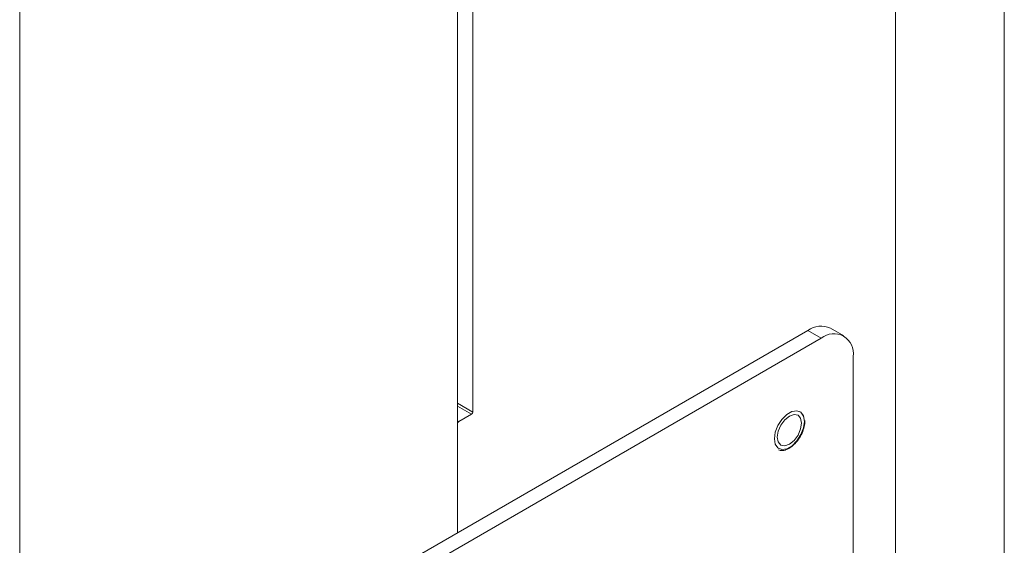
# Model space of a CAD drawing. Units: inches. Extents: x 0.3 to 21.8, y 0.2 to 16.9.
# Drawn here: x 20 to 20.4, y 12.5 to 12.7 of the extents above; entities that cross this region are included whole.
import ezdxf

# ---------------------------------------------------------------- set-up
doc = ezdxf.new("R2010")
doc.units = ezdxf.units.IN
doc.header["$MEASUREMENT"] = 0

msp = doc.modelspace()

# ---------------------------------------------------------------- linework, layer by layer
at = {"color": 7, "linetype": 'Continuous', "lineweight": 15}
for p, q in [((20.44188908276022, 8.707190463883558), (20.44188908276022, 13.03800946398652)), ((20.19604523330854, 12.84231896268481), (20.19604523330854, 12.53951852729348)), ((20.18897416566855, 12.83823692222491), (20.18897416566855, 12.48372213604125)), ((20.02692886684585, 12.39017537622968), (20.35101946449126, 12.57726889585283)), ((20.35720663706313, 12.57369711715454), (20.35101946449126, 12.57726889585283)), ((20.36762246046936, 12.57472875260529), (20.36143528789749, 12.57830053130359)), ((20.35720663706313, 12.57369711715454), (20.03311603941773, 12.38660359753139)), ((20.37193803572184, 12.15691954643473), (20.37193803572184, 12.56518999734271)), ((20.18956342135023, 12.53509643182356), (20.19545597803197, 12.5384981323887)), ((20.18897416566852, 12.48372213604124), (20.18897416566852, 12.53407539797591))]:
    msp.add_line(p, q, dxfattribs=at)
at = {"color": 8, "linetype": 'Continuous', "lineweight": 15}
for p, q in [((20.39156025949578, 12.98784968516077), (20.39156025949578, 8.637047396888068)), ((19.98638807184133, 12.75400624375814), (19.98638807184133, 8.40314647167634)), ((20.18897415918682, 12.5436005714952), (20.19604523330854, 12.53951852729348)), ((20.19545597803197, 12.5384981323887), (20.18897417161015, 12.54223999958813)), ((20.18897415365033, 12.53543660882584), (20.18956342135023, 12.53509643182356))]:
    msp.add_line(p, q, dxfattribs=at)
at = {"color": 7, "linetype": 'Continuous', "lineweight": 15, "flags": 128}
for points in [[(20.34942257184024, 12.53519433174575), (20.34900288367231, 12.5377010544164), (20.34779444585784, 12.5394203129334), (20.34594301970487, 12.54014564091833), (20.34367190538397, 12.53978878575917), (20.34125502975504, 12.53839355315696), (20.33898390679182, 12.53612823054661), (20.33713247199654, 12.53326528643669), (20.33592404282439, 12.53015080030657), (20.33550435465646, 12.52715951599141), (20.33592404282439, 12.52465343202975), (20.33713247199654, 12.52293416852364), (20.33898390679182, 12.52220884552781), (20.34125502975504, 12.52256570567607), (20.34367190538397, 12.52396093827829), (20.34594301970487, 12.52622625589953), (20.34779444585784, 12.52908919502035), (20.34900288367231, 12.53220368613957), (20.34942257184024, 12.53519433174575)], [(20.34737557006764, 12.53968627473387), (20.34593712564511, 12.54013010287925), (20.34366984851268, 12.53977418546386), (20.34125706934171, 12.53838131769649), (20.3389898008516, 12.53611949764408), (20.33714150321715, 12.53326155812352), (20.33593511363167, 12.53015208167566), (20.33551614277599, 12.52716632112797), (20.33593511363167, 12.52466493274267), (20.33714150321715, 12.52294832406219), (20.33755136507137, 12.52266821670138)], [(20.34942257184024, 12.53518072147263), (20.34900359234225, 12.53768274357781), (20.34779721139908, 12.5393993572474), (20.34594891376464, 12.54012329774269), (20.34368163663221, 12.5397673803273), (20.34126885746125, 12.53837451255993), (20.33900158897113, 12.53611269250752), (20.33715329133669, 12.53325475298696), (20.33594690175121, 12.5301452765391), (20.33552793089553, 12.52715951599141), (20.33594690175121, 12.52465812760611), (20.33715329133669, 12.52294151892563), (20.33900158897113, 12.52221757843034), (20.34126885746125, 12.52257349085662), (20.34368163663221, 12.523966358624), (20.34594891376464, 12.5262281836655), (20.34779721139908, 12.52908612318607), (20.34900359234225, 12.53219559464483), (20.34942257184024, 12.53518072147263)], [(20.3481026481445, 12.53441874574219), (20.34767428309092, 12.53665858866748), (20.34645442013421, 12.53806275514809), (20.34462876536868, 12.53841718040836), (20.34247525568905, 12.53766898519969), (20.34032174600941, 12.53593079105654), (20.33849608260157, 12.53346850468187), (20.33727621964485, 12.53065591441058), (20.33684786323359, 12.52792149671095), (20.33727621964485, 12.52568228750554), (20.33849608260157, 12.52427812102493), (20.34032174600941, 12.52392370075377), (20.34247525568905, 12.52467189596243), (20.34462876536868, 12.52641009010559), (20.34645442013421, 12.52887237149116), (20.34767428309092, 12.53168496176245), (20.3481026481445, 12.53441874574219)]]:
    msp.add_lwpolyline(points, dxfattribs=at)
at = {"color": 7, "linetype": 'Continuous', "lineweight": 15}
for centre, radius, start, end in [((20.3571221364623, 12.56875083932069), 0.01047854437748949, 65.69352063436929, 125.6193064152632), ((20.36295743767772, 12.56664710941588), 0.00909803917467235, 350.7840073276876, 129.2046587545152), ((20.19476641855388, 12.53957667592822), 0.001280136102317544, 302.5925382751408, 357.3965126584839), ((20.1902534573754, 12.53401764894169), 0.001280594480017095, 122.6047338039492, 177.4153422751885)]:
    msp.add_arc(centre, radius, start, end, dxfattribs=at)
msp.add_open_spline([(20.33744705231269, 12.52202185204357), (20.33770826819919, 12.52190863348735), (20.33860123850173, 12.52152159420826), (20.34048278701209, 12.52186015590376), (20.34283326763227, 12.52294609958542), (20.34516160790762, 12.52492194143399), (20.3472017124404, 12.52753837106349), (20.34872979963692, 12.53053600634595), (20.34954519702944, 12.53330014664635), (20.34963022807494, 12.5348938382743), (20.34966422829079, 12.53553108622334)], degree=3, knots=[0, 0, 0, 0, 0.05540160551288035, 0.1893911932320445, 0.3284627632183483, 0.4720702768870835, 0.6159726927250256, 0.7597675736884631, 0.9039415039433147, 1, 1, 1, 1], dxfattribs=at)

doc.saveas('drawing.dxf')
